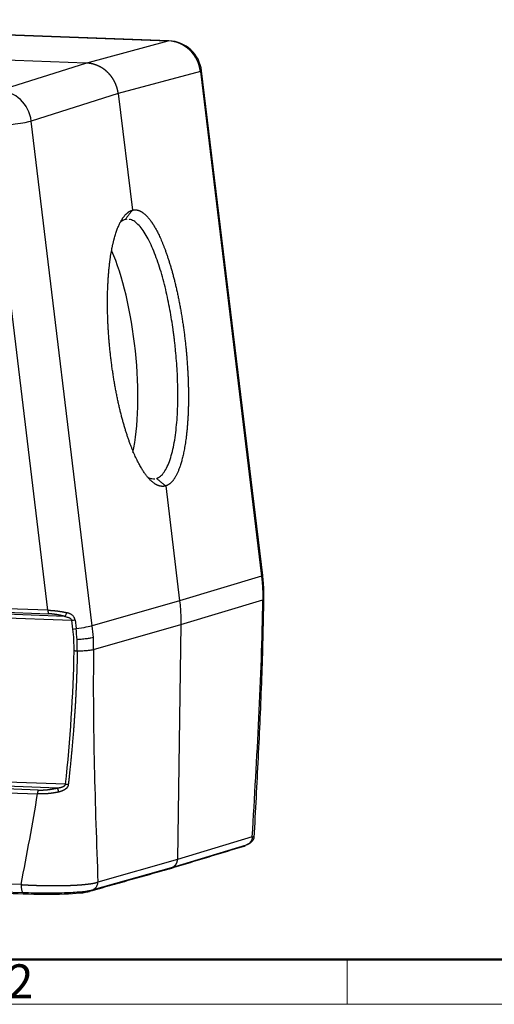
# Model space of a CAD drawing. Units: millimetres. Extents: x 1558 to 2004, y -1345 to -1030.
# Drawn here: x 1669 to 1724, y -1345 to -1230 of the extents above; entities that cross this region are included whole.
import ezdxf

# ---------------------------------------------------------------- set-up
doc = ezdxf.new("R2010")
doc.units = ezdxf.units.MM
doc.header["$LTSCALE"] = 65.395
doc.layers.get('0').update_dxf_attribs({"linetype": 'CONTINUOUS', "lineweight": 30})
doc.layers.add('Dim', color=3, linetype='CONTINUOUS', lineweight=15)
doc.layers.add('图框', color=7, linetype='CONTINUOUS', lineweight=20)
doc.styles.add('Romans字体', font='romans.shx', dxfattribs={"width": 0.75})

# ---------------------------------------------------------------- blocks, each defined once
blk = doc.blocks.new('A4图框-NEW')
at = {"layer": '图框', "lineweight": 50}
blk.add_line((836.855, 484.035), (1126.929, 484.035), dxfattribs=at)
at = {"layer": '图框', "color": 6}
blk.add_line((932.483, 484.035), (932.483, 480.535), dxfattribs=at)
at = {"layer": '图框', "color": 1, "lineweight": 18}
blk.add_line((833.413, 480.535), (1130.412, 480.535), dxfattribs=at)
at = {"layer": '图框', "color": 6, "insert": (906.025, 483.648), "char_height": 2.652, "width": 2.55791, "attachment_point": 1, "style": 'Romans字体'}
blk.add_mtext('2', dxfattribs=at)

msp = doc.modelspace()

# ---------------------------------------------------------------- linework, layer by layer
at = {"linetype": 'Continuous'}
for p, q in [((1620.013, -1230.334), (1686.031, -1232.808)), ((1686.115, -1232.798), (1620.096, -1230.324)), ((1676.416, -1235.389), (1609.852, -1232.894)), ((1676.416, -1235.389), (1686.031, -1232.808)), ((1666.245, -1238.598), (1676.416, -1235.389)), ((1689.801, -1236.381), (1680.185, -1238.962)), ((1689.801, -1236.381), (1696.941, -1295.372)), ((1697.076, -1295.305), (1689.936, -1236.315)), ((1680.185, -1238.962), (1670.015, -1242.171)), ((1680.185, -1238.962), (1681.835, -1252.596)), ((1671.971, -1299.356), (1665.136, -1242.891)), ((1677.155, -1301.162), (1670.015, -1242.171)), ((1685.736, -1284.825), (1687.362, -1298.256)), ((1696.941, -1295.372), (1687.362, -1298.256)), ((1671.971, -1299.356), (1641.444, -1298.212)), ((1687.362, -1298.256), (1677.155, -1301.162)), ((1687.51, -1301.036), (1697.089, -1298.152)), ((1641.504, -1298.624), (1672.031, -1299.768)), ((1673.953, -1300.084), (1641.633, -1298.873)), ((1641.693, -1299.285), (1674.761, -1300.524)), ((1674.885, -1301.551), (1674.761, -1300.524)), ((1675.133, -1300.477), (1675.258, -1301.504)), ((1677.303, -1303.942), (1687.51, -1301.036)), ((1687.51, -1301.036), (1687.116, -1328.498)), ((1641.346, -1318.933), (1673.086, -1320.122)), ((1674.024, -1319.704), (1641.418, -1318.482)), ((1641.136, -1319.71), (1670.753, -1320.82)), ((1670.825, -1320.369), (1641.209, -1319.259)), ((1695.851, -1325.847), (1687.116, -1328.498)), ((1686.439, -1329.42), (1695.175, -1326.769)), ((1695.079, -1326.825), (1695.08, -1326.798)), ((1668.832, -1331.426), (1592.889, -1328.58)), ((1687.116, -1328.498), (1677.809, -1331.127)), ((1677.119, -1332.052), (1686.428, -1329.423)), ((1686.137, -1329.505), (1686.136, -1329.607))]:
    msp.add_line(p, q, dxfattribs=at)
msp.add_arc((1685.965, -1236.795), 4, 6.90152, 87.8539, dxfattribs=at)
for centre, major_axis, ratio, start_param, end_param in [((1685.965, -1236.795), (0.15, 3.997), 0.263254, 6.2831648, 6.3620981), ((1685.965, -1236.795), (-1.037, 3.863), 0.9636936, 4.5632615, 5.9943653), ((1685.965, -1236.795), (-3.971, -0.481), 0.0469803, 2.8740743, 3.1416032), ((1666.197, -1242.58), (1.204, -3.815), 0.958226, 1.3799607, 2.8110645), ((1666.197, -1242.58), (-3.971, -0.481), 0.0469803, 1.2945514, 2.856621), ((1678.046, -1269.328), (-1.631, 15.163), 0.2724437, 3.8128971, 5.5915638), ((1693.105, -1295.786), (-3.971, -0.481), 0.0469803, 2.8740419, 3.141602), ((1674.893, -1300.485), (-0.496, -0.06), 0.0469803, 1.2945514, 2.0697692), ((1675.018, -1301.512), (0.496, 0.06), 0.0469803, 4.4361479, 5.2113741), ((1673.338, -1301.57), (-3.971, -0.481), 0.0469803, 2.0697493, 2.8566578), ((1658.069, -1303.206), (5.476, -19.236), 0.9586385, 1.337251, 1.4070616), ((1658.069, -1303.206), (5.476, -19.236), 0.9586385, 1.2674405, 1.337251), ((1688.757, -1326.734), (6.322, -0.091), 0.0844399, 6.025712, 6.2832047), ((1670.752, -1332.002), (6.322, -0.091), 0.0844399, 4.4462018, 6.0058708)]:
    msp.add_ellipse(centre, major_axis=major_axis, ratio=ratio, start_param=start_param, end_param=end_param, dxfattribs=at)
for points, degree, knots in [([(1680.185, -1238.962), (1680.184, -1238.952), (1680.181, -1238.93), (1680.177, -1238.898), (1680.172, -1238.866), (1680.168, -1238.834), (1680.163, -1238.802), (1680.157, -1238.77), (1680.152, -1238.738), (1680.146, -1238.707), (1680.14, -1238.675), (1680.134, -1238.643), (1680.127, -1238.611), (1680.121, -1238.58), (1680.114, -1238.548), (1680.106, -1238.517), (1680.099, -1238.485), (1680.091, -1238.454), (1680.083, -1238.423), (1680.075, -1238.391), (1680.067, -1238.36), (1680.058, -1238.329), (1680.049, -1238.298), (1680.04, -1238.267), (1680.03, -1238.236), (1680.021, -1238.205), (1680.011, -1238.174), (1680.001, -1238.144), (1679.99, -1238.113), (1679.98, -1238.082), (1679.969, -1238.052), (1679.958, -1238.021), (1679.946, -1237.991), (1679.935, -1237.961), (1679.923, -1237.931), (1679.911, -1237.901), (1679.899, -1237.871), (1679.886, -1237.841), (1679.874, -1237.811), (1679.861, -1237.782), (1679.847, -1237.752), (1679.834, -1237.723), (1679.82, -1237.694), (1679.807, -1237.664), (1679.792, -1237.635), (1679.778, -1237.606), (1679.764, -1237.578), (1679.749, -1237.549), (1679.734, -1237.52), (1679.719, -1237.492), (1679.703, -1237.463), (1679.688, -1237.435), (1679.672, -1237.407), (1679.656, -1237.379), (1679.639, -1237.351), (1679.623, -1237.323), (1679.606, -1237.296), (1679.589, -1237.268), (1679.572, -1237.241), (1679.555, -1237.214), (1679.537, -1237.187), (1679.52, -1237.16), (1679.502, -1237.133), (1679.483, -1237.107), (1679.465, -1237.08), (1679.446, -1237.054), (1679.428, -1237.028), (1679.409, -1237.002), (1679.39, -1236.976), (1679.37, -1236.95), (1679.351, -1236.925), (1679.331, -1236.899), (1679.311, -1236.874), (1679.291, -1236.849), (1679.27, -1236.824), (1679.25, -1236.799), (1679.229, -1236.775), (1679.208, -1236.751), (1679.187, -1236.726), (1679.166, -1236.702), (1679.144, -1236.678), (1679.123, -1236.655), (1679.101, -1236.631), (1679.079, -1236.608), (1679.057, -1236.585), (1679.034, -1236.562), (1679.012, -1236.539), (1678.989, -1236.517), (1678.966, -1236.494), (1678.943, -1236.472), (1678.92, -1236.45), (1678.896, -1236.428), (1678.873, -1236.406), (1678.849, -1236.385), (1678.825, -1236.364), (1678.801, -1236.343), (1678.777, -1236.322), (1678.753, -1236.301), (1678.728, -1236.281), (1678.703, -1236.26), (1678.679, -1236.24), (1678.654, -1236.221), (1678.628, -1236.201), (1678.603, -1236.182), (1678.578, -1236.162), (1678.552, -1236.143), (1678.526, -1236.124), (1678.501, -1236.106), (1678.475, -1236.088), (1678.448, -1236.069), (1678.422, -1236.051), (1678.396, -1236.034), (1678.369, -1236.016), (1678.343, -1235.999), (1678.316, -1235.982), (1678.289, -1235.965), (1678.262, -1235.948), (1678.235, -1235.932), (1678.207, -1235.916), (1678.18, -1235.9), (1678.152, -1235.884), (1678.125, -1235.869), (1678.097, -1235.853), (1678.069, -1235.838), (1678.041, -1235.824), (1678.013, -1235.809), (1677.985, -1235.795), (1677.956, -1235.781), (1677.928, -1235.767), (1677.899, -1235.753), (1677.871, -1235.74), (1677.842, -1235.726), (1677.813, -1235.714), (1677.784, -1235.701), (1677.755, -1235.688), (1677.726, -1235.676), (1677.697, -1235.664), (1677.668, -1235.653), (1677.638, -1235.641), (1677.609, -1235.63), (1677.579, -1235.619), (1677.55, -1235.608), (1677.52, -1235.598), (1677.49, -1235.587), (1677.46, -1235.577), (1677.43, -1235.568), (1677.4, -1235.558), (1677.37, -1235.549), (1677.34, -1235.54), (1677.31, -1235.531), (1677.28, -1235.523), (1677.249, -1235.514), (1677.219, -1235.506), (1677.189, -1235.499), (1677.158, -1235.491), (1677.128, -1235.484), (1677.097, -1235.477), (1677.066, -1235.47), (1677.036, -1235.464), (1677.005, -1235.458), (1676.974, -1235.452), (1676.944, -1235.446), (1676.913, -1235.44), (1676.882, -1235.435), (1676.851, -1235.43), (1676.82, -1235.426), (1676.789, -1235.421), (1676.758, -1235.417), (1676.727, -1235.413), (1676.696, -1235.41), (1676.665, -1235.406), (1676.634, -1235.403), (1676.603, -1235.4), (1676.571, -1235.398), (1676.54, -1235.395), (1676.509, -1235.393), (1676.478, -1235.391), (1676.447, -1235.39), (1676.426, -1235.389), (1676.416, -1235.389)], 3, [0, 0, 0, 0, 0.0056498, 0.0112997, 0.0169495, 0.0225993, 0.0282491, 0.0338989, 0.0395487, 0.0451985, 0.0508483, 0.0564981, 0.0621479, 0.0677977, 0.0734475, 0.0790973, 0.084747, 0.0903968, 0.0960466, 0.1016964, 0.1073461, 0.1129959, 0.1186456, 0.1242954, 0.1299452, 0.1355949, 0.1412447, 0.1468944, 0.1525441, 0.1581939, 0.1638436, 0.1694934, 0.1751431, 0.1807928, 0.1864426, 0.1920923, 0.197742, 0.2033917, 0.2090414, 0.2146912, 0.2203409, 0.2259906, 0.2316403, 0.23729, 0.2429397, 0.2485894, 0.2542391, 0.2598888, 0.2655385, 0.2711882, 0.2768379, 0.2824876, 0.2881373, 0.293787, 0.2994367, 0.3050864, 0.3107361, 0.3163858, 0.3220354, 0.3276851, 0.3333348, 0.3389845, 0.3446342, 0.3502838, 0.3559335, 0.3615832, 0.3672329, 0.3728825, 0.3785322, 0.3841819, 0.3898315, 0.3954812, 0.4011309, 0.4067806, 0.4124302, 0.4180799, 0.4237296, 0.4293792, 0.4350289, 0.4406785, 0.4463282, 0.4519779, 0.4576275, 0.4632772, 0.4689269, 0.4745765, 0.4802262, 0.4858758, 0.4915255, 0.4971752, 0.5028248, 0.5084745, 0.5141242, 0.5197738, 0.5254235, 0.5310731, 0.5367228, 0.5423725, 0.5480221, 0.5536718, 0.5593215, 0.5649711, 0.5706208, 0.5762705, 0.5819201, 0.5875698, 0.5932195, 0.5988691, 0.6045188, 0.6101685, 0.6158181, 0.6214678, 0.6271175, 0.6327671, 0.6384168, 0.6440665, 0.6497162, 0.6553658, 0.6610155, 0.6666652, 0.6723149, 0.6779646, 0.6836143, 0.6892639, 0.6949136, 0.7005633, 0.706213, 0.7118627, 0.7175124, 0.7231621, 0.7288118, 0.7344615, 0.7401112, 0.7457609, 0.7514106, 0.7570603, 0.76271, 0.7683597, 0.7740094, 0.7796591, 0.7853088, 0.7909586, 0.7966083, 0.802258, 0.8079077, 0.8135574, 0.8192072, 0.8248569, 0.8305066, 0.8361564, 0.8418061, 0.8474559, 0.8531056, 0.8587553, 0.8644051, 0.8700548, 0.8757046, 0.8813544, 0.8870041, 0.8926539, 0.8983036, 0.9039534, 0.9096032, 0.915253, 0.9209027, 0.9265525, 0.9322023, 0.9378521, 0.9435019, 0.9491517, 0.9548015, 0.9604513, 0.9661011, 0.9717509, 0.9774007, 0.9830505, 0.9887003, 0.9943502, 1, 1, 1, 1]), ([(1685.736, -1284.825), (1684.85, -1285.076), (1683.888, -1284.089), (1683.411, -1283.6), (1682.466, -1282.041), (1681.577, -1279.981), (1680.768, -1277.473), (1680.08, -1274.645), (1679.53, -1271.57), (1679.147, -1268.404), (1678.94, -1265.231), (1678.921, -1262.212), (1679.089, -1259.423), (1679.262, -1258.215), (1679.614, -1255.769), (1680.283, -1254.308), (1680.95, -1252.854), (1681.835, -1252.596)], 2, [0, 0, 0, 0.125, 0.125, 0.1875, 0.25, 0.3125, 0.375, 0.4375, 0.5, 0.5625, 0.625, 0.6875, 0.75, 0.75, 0.875, 0.875, 1, 1, 1]), ([(1681.835, -1252.596), (1682.244, -1252.474), (1683.128, -1252.852), (1683.58, -1253.344), (1684.496, -1254.34), (1685.358, -1256.431), (1685.784, -1257.463), (1686.563, -1259.974), (1687.231, -1262.804), (1687.77, -1265.88), (1688.153, -1269.046), (1688.37, -1272.218), (1688.41, -1275.236), (1688.272, -1278.021), (1687.963, -1280.432), (1687.49, -1282.406), (1686.879, -1283.842), (1686.145, -1284.703), (1685.736, -1284.825)], 2, [0, 0, 0, 0.0625, 0.125, 0.125, 0.25, 0.25, 0.3125, 0.375, 0.4375, 0.5, 0.5625, 0.625, 0.6875, 0.75, 0.8125, 0.875, 0.9375, 1, 1, 1]), ([(1680.996, -1253.691), (1680.823, -1253.742), (1680.656, -1253.831), (1680.446, -1253.995), (1680.395, -1254.039), (1680.345, -1254.086)], 3, [0, 0, 0, 0, 0.7541478, 0.7541478, 1, 1, 1, 1]), ([(1684.657, -1283.937), (1684.821, -1283.889), (1684.977, -1283.801), (1685.275, -1283.557), (1685.416, -1283.4), (1685.682, -1283.023), (1685.807, -1282.804), (1686.039, -1282.312), (1686.147, -1282.04), (1686.345, -1281.45), (1686.435, -1281.132), (1686.599, -1280.461), (1686.672, -1280.107), (1686.803, -1279.371), (1686.86, -1278.989), (1686.958, -1278.204), (1686.999, -1277.802), (1687.067, -1276.983), (1687.093, -1276.566), (1687.132, -1275.727), (1687.145, -1275.303), (1687.158, -1274.455), (1687.159, -1274.031), (1687.149, -1273.185), (1687.138, -1272.764), (1687.107, -1271.93), (1687.087, -1271.518), (1687.038, -1270.704), (1687.01, -1270.302), (1686.946, -1269.515), (1686.91, -1269.128), (1686.852, -1268.562), (1686.832, -1268.375), (1686.802, -1268.098), (1686.786, -1267.961), (1686.767, -1267.802), (1686.758, -1267.722), (1686.753, -1267.683), (1686.751, -1267.663), (1686.749, -1267.653), (1686.749, -1267.649), (1686.749, -1267.646), (1686.748, -1267.645), (1686.748, -1267.644), (1686.748, -1267.644), (1686.748, -1267.644), (1686.748, -1267.643), (1686.748, -1267.643), (1686.748, -1267.643), (1686.748, -1267.643), (1686.748, -1267.643), (1686.748, -1267.642), (1686.748, -1267.641), (1686.748, -1267.639), (1686.747, -1267.634), (1686.746, -1267.624), (1686.743, -1267.604), (1686.739, -1267.565), (1686.729, -1267.486), (1686.709, -1267.327), (1686.668, -1267.007), (1686.631, -1266.729), (1686.552, -1266.169), (1686.495, -1265.789), (1686.37, -1265.02), (1686.303, -1264.63), (1686.159, -1263.845), (1686.081, -1263.449), (1685.915, -1262.656), (1685.826, -1262.258), (1685.638, -1261.466), (1685.539, -1261.071), (1685.328, -1260.29), (1685.217, -1259.904), (1684.985, -1259.145), (1684.863, -1258.774), (1684.608, -1258.051), (1684.476, -1257.7), (1684.201, -1257.026), (1684.059, -1256.704), (1683.766, -1256.094), (1683.615, -1255.807), (1683.306, -1255.277), (1683.147, -1255.034), (1682.825, -1254.599), (1682.661, -1254.407), (1682.33, -1254.084), (1682.163, -1253.952), (1681.828, -1253.754), (1681.66, -1253.689), (1681.477, -1253.659), (1681.462, -1253.656), (1681.447, -1253.655)], 3, [0, 0, 0, 0, 0.0321626, 0.0321626, 0.0643252, 0.0643252, 0.0964878, 0.0964878, 0.1286505, 0.1286505, 0.1608131, 0.1608131, 0.1929757, 0.1929757, 0.2251383, 0.2251383, 0.2573009, 0.2573009, 0.2894635, 0.2894635, 0.3216261, 0.3216261, 0.3537888, 0.3537888, 0.3859514, 0.3859514, 0.418114, 0.418114, 0.4502766, 0.4502766, 0.4824392, 0.4824392, 0.4985205, 0.4985205, 0.5065612, 0.5105815, 0.5125917, 0.5135967, 0.5140993, 0.5143506, 0.5144762, 0.514539, 0.5145704, 0.5145704, 0.5146018, 0.5146018, 0.5146058, 0.5146058, 0.5146097, 0.5146097, 0.5146175, 0.5146332, 0.5146646, 0.5147275, 0.5148531, 0.5151044, 0.5156069, 0.516612, 0.5186222, 0.5226425, 0.5306831, 0.5467644, 0.5467644, 0.5789271, 0.5789271, 0.6110897, 0.6110897, 0.6432523, 0.6432523, 0.6754149, 0.6754149, 0.7075775, 0.7075775, 0.7397401, 0.7397401, 0.7719027, 0.7719027, 0.8040654, 0.8040654, 0.836228, 0.836228, 0.8683906, 0.8683906, 0.9005532, 0.9005532, 0.9327158, 0.9327158, 0.9648784, 0.9648784, 0.997041, 0.997041, 1, 1, 1, 1]), ([(1683.664, -1283.813), (1683.819, -1283.892), (1683.975, -1283.944), (1684.239, -1283.985), (1684.347, -1283.988), (1684.455, -1283.977)], 3, [0, 0, 0, 0, 0.588807, 0.588807, 1, 1, 1, 1]), ([(1696.941, -1295.372), (1696.944, -1295.395), (1696.949, -1295.441), (1696.957, -1295.51), (1696.965, -1295.579), (1696.973, -1295.649), (1696.98, -1295.718), (1696.987, -1295.787), (1696.994, -1295.857), (1697.001, -1295.926), (1697.007, -1295.995), (1697.013, -1296.065), (1697.019, -1296.134), (1697.025, -1296.204), (1697.03, -1296.273), (1697.035, -1296.343), (1697.04, -1296.412), (1697.045, -1296.482), (1697.05, -1296.551), (1697.054, -1296.621), (1697.058, -1296.69), (1697.062, -1296.76), (1697.065, -1296.83), (1697.069, -1296.899), (1697.072, -1296.969), (1697.075, -1297.038), (1697.077, -1297.108), (1697.08, -1297.177), (1697.082, -1297.247), (1697.084, -1297.317), (1697.086, -1297.386), (1697.087, -1297.456), (1697.088, -1297.525), (1697.089, -1297.595), (1697.09, -1297.665), (1697.091, -1297.734), (1697.091, -1297.804), (1697.091, -1297.873), (1697.091, -1297.943), (1697.09, -1298.013), (1697.09, -1298.082), (1697.089, -1298.128), (1697.089, -1298.152)], 3, [0, 0, 0, 0, 0.025, 0.05, 0.075, 0.1, 0.125, 0.15, 0.175, 0.2, 0.225, 0.25, 0.275, 0.3, 0.325, 0.35, 0.375, 0.4, 0.425, 0.45, 0.475, 0.5, 0.525, 0.55, 0.575, 0.6, 0.625, 0.65, 0.675, 0.7, 0.725, 0.75, 0.775, 0.8, 0.825, 0.85, 0.875, 0.9, 0.925, 0.95, 0.975, 1, 1, 1, 1]), ([(1696.078, -1325.91), (1696.257, -1322.808), (1696.58, -1316.61), (1697.011, -1307.315), (1697.167, -1301.137), (1697.22, -1298.053)], 3, [0, 0, 0, 0, 0.3344449, 0.667835, 1, 1, 1, 1]), ([(1697.089, -1298.152), (1697.156, -1298.131), (1697.199, -1298.11), (1697.22, -1298.081), (1697.223, -1298.074), (1697.223, -1298.067)], 3, [0, 0, 0, 0, 0.7608902, 0.7608902, 1, 1, 1, 1]), ([(1671.97, -1299.356), (1671.97, -1299.399), (1671.971, -1299.443), (1671.976, -1299.525), (1671.98, -1299.564), (1671.99, -1299.636), (1671.997, -1299.669), (1672.012, -1299.725), (1672.021, -1299.749), (1672.031, -1299.768)], 3, [0, 0, 0, 0, 0.25, 0.25, 0.5, 0.5, 0.75, 0.75, 1, 1, 1, 1]), ([(1671.971, -1299.356), (1671.981, -1299.356), (1672.001, -1299.356), (1672.031, -1299.357), (1672.061, -1299.358), (1672.092, -1299.359), (1672.122, -1299.36), (1672.153, -1299.361), (1672.183, -1299.362), (1672.214, -1299.364), (1672.245, -1299.365), (1672.276, -1299.367), (1672.307, -1299.369), (1672.338, -1299.37), (1672.37, -1299.372), (1672.401, -1299.374), (1672.432, -1299.376), (1672.464, -1299.379), (1672.495, -1299.381), (1672.527, -1299.383), (1672.559, -1299.386), (1672.591, -1299.389), (1672.623, -1299.391), (1672.655, -1299.394), (1672.687, -1299.397), (1672.719, -1299.4), (1672.751, -1299.403), (1672.783, -1299.407), (1672.815, -1299.41), (1672.848, -1299.413), (1672.88, -1299.417), (1672.913, -1299.421), (1672.945, -1299.425), (1672.978, -1299.429), (1673.01, -1299.433), (1673.043, -1299.437), (1673.085, -1299.442), (1673.135, -1299.449), (1673.194, -1299.457), (1673.253, -1299.466), (1673.312, -1299.475), (1673.372, -1299.484), (1673.432, -1299.494), (1673.492, -1299.504), (1673.552, -1299.514), (1673.612, -1299.525), (1673.673, -1299.537), (1673.733, -1299.548), (1673.794, -1299.56), (1673.854, -1299.572), (1673.915, -1299.585), (1673.976, -1299.598), (1674.037, -1299.612), (1674.098, -1299.626), (1674.138, -1299.635), (1674.159, -1299.64)], 3, [0, 0, 0, 0, 0.0139352, 0.0278912, 0.0418683, 0.0558665, 0.0698862, 0.0839276, 0.0979908, 0.112076, 0.1261836, 0.1403136, 0.1544663, 0.1686418, 0.1828404, 0.1970624, 0.2113078, 0.2255768, 0.2398698, 0.2541868, 0.2685281, 0.2828938, 0.2972843, 0.3116995, 0.3261398, 0.3406054, 0.3550963, 0.3696129, 0.3841552, 0.3987236, 0.4133181, 0.427939, 0.4425864, 0.4572606, 0.4719616, 0.4866897, 0.5014451, 0.5279437, 0.5545784, 0.5813502, 0.6082601, 0.635309, 0.6624978, 0.6898275, 0.7172989, 0.7449131, 0.7726707, 0.8005727, 0.82862, 0.8568134, 0.8851537, 0.9136417, 0.9422782, 0.9710641, 1, 1, 1, 1]), ([(1673.953, -1300.084), (1673.483, -1299.949), (1673.001, -1299.868), (1672.504, -1299.786), (1672.031, -1299.768)], 2, [0, 0, 0, 0.5, 0.5, 1, 1, 1]), ([(1673.953, -1300.084), (1674.051, -1300.101), (1674.19, -1300.131), (1674.36, -1300.186), (1674.477, -1300.236), (1674.58, -1300.296), (1674.694, -1300.387), (1674.746, -1300.467), (1674.761, -1300.524)], 3, [0, 0, 0, 0, 0.25, 0.375, 0.5, 0.625, 0.75, 1, 1, 1, 1]), ([(1673.954, -1300.084), (1673.97, -1300.068), (1673.987, -1300.046), (1674.021, -1299.992), (1674.039, -1299.96), (1674.073, -1299.888), (1674.09, -1299.849), (1674.121, -1299.765), (1674.135, -1299.72), (1674.148, -1299.676)], 3, [0, 0, 0, 0, 0.25, 0.25, 0.5, 0.5, 0.75, 0.75, 1, 1, 1, 1]), ([(1675.133, -1300.477), (1675.133, -1300.472), (1675.132, -1300.464), (1675.13, -1300.451), (1675.127, -1300.438), (1675.125, -1300.425), (1675.122, -1300.412), (1675.119, -1300.398), (1675.116, -1300.385), (1675.113, -1300.372), (1675.109, -1300.359), (1675.105, -1300.346), (1675.101, -1300.333), (1675.096, -1300.32), (1675.091, -1300.306), (1675.086, -1300.293), (1675.081, -1300.28), (1675.075, -1300.267), (1675.069, -1300.254), (1675.063, -1300.241), (1675.056, -1300.228), (1675.05, -1300.215), (1675.043, -1300.202), (1675.035, -1300.189), (1675.028, -1300.176), (1675.015, -1300.156), (1674.99, -1300.119), (1674.944, -1300.058), (1674.867, -1299.977), (1674.773, -1299.9), (1674.672, -1299.835), (1674.581, -1299.786), (1674.492, -1299.745), (1674.409, -1299.713), (1674.337, -1299.688), (1674.276, -1299.67), (1674.226, -1299.656), (1674.188, -1299.647), (1674.167, -1299.642), (1674.159, -1299.64)], 3, [0, 0, 0, 0, 0.0091823, 0.0184143, 0.0276986, 0.0370378, 0.0464344, 0.0558909, 0.0654101, 0.0749943, 0.0846462, 0.0943681, 0.1041625, 0.1140318, 0.1239782, 0.1340041, 0.1441116, 0.1543027, 0.1645795, 0.1749438, 0.1853975, 0.1959422, 0.2065795, 0.2173109, 0.2281377, 0.2390611, 0.2690547, 0.3246348, 0.406492, 0.5155424, 0.5949747, 0.6723746, 0.7473759, 0.8124233, 0.8683737, 0.9152022, 0.95282, 0.9811189, 1, 1, 1, 1]), ([(1677.276, -1302.55), (1677.204, -1302.57), (1677.107, -1302.592), (1676.868, -1302.635), (1676.725, -1302.657), (1676.399, -1302.702), (1676.216, -1302.724), (1675.817, -1302.767), (1675.6, -1302.789), (1675.371, -1302.809)], 3, [0, 0, 0, 0, 0.25, 0.25, 0.5, 0.5, 0.75, 0.75, 1, 1, 1, 1]), ([(1675.397, -1304.117), (1675.626, -1304.11), (1675.843, -1304.1), (1676.243, -1304.077), (1676.426, -1304.064), (1676.752, -1304.034), (1676.895, -1304.017), (1677.134, -1303.981), (1677.231, -1303.962), (1677.303, -1303.942)], 3, [0, 0, 0, 0, 0.25, 0.25, 0.5, 0.5, 0.75, 0.75, 1, 1, 1, 1]), ([(1675.397, -1304.117), (1675.396, -1304.174), (1675.394, -1304.288), (1675.391, -1304.459), (1675.388, -1304.632), (1675.385, -1304.806), (1675.381, -1304.981), (1675.377, -1305.158), (1675.373, -1305.336), (1675.369, -1305.515), (1675.364, -1305.695), (1675.359, -1305.877), (1675.353, -1306.06), (1675.348, -1306.245), (1675.342, -1306.431), (1675.336, -1306.618), (1675.329, -1306.807), (1675.323, -1306.996), (1675.315, -1307.187), (1675.308, -1307.38), (1675.3, -1307.574), (1675.292, -1307.769), (1675.284, -1307.965), (1675.275, -1308.163), (1675.266, -1308.362), (1675.257, -1308.562), (1675.248, -1308.764), (1675.238, -1308.967), (1675.227, -1309.171), (1675.217, -1309.377), (1675.206, -1309.584), (1675.194, -1309.792), (1675.183, -1310.002), (1675.171, -1310.213), (1675.158, -1310.425), (1675.145, -1310.639), (1675.132, -1310.853), (1675.118, -1311.07), (1675.104, -1311.287), (1675.09, -1311.506), (1675.075, -1311.726), (1675.054, -1312.03), (1675.026, -1312.427), (1674.989, -1312.926), (1674.948, -1313.454), (1674.903, -1314.011), (1674.854, -1314.598), (1674.801, -1315.213), (1674.762, -1315.643), (1674.739, -1315.887), (1674.734, -1315.945), (1674.726, -1316.032), (1674.715, -1316.147), (1674.701, -1316.29), (1674.685, -1316.463), (1674.666, -1316.663), (1674.643, -1316.892), (1674.618, -1317.149), (1674.589, -1317.435), (1674.558, -1317.749), (1674.522, -1318.091), (1674.483, -1318.462), (1674.441, -1318.861), (1674.395, -1319.289), (1674.362, -1319.583), (1674.345, -1319.735)], 3, [0, 0, 0, 0, 0.0108448, 0.0217745, 0.0327891, 0.0438885, 0.0550729, 0.0663422, 0.0776964, 0.0891357, 0.1006599, 0.1122692, 0.1239636, 0.1357431, 0.1476076, 0.1595573, 0.1715922, 0.1837122, 0.1959175, 0.208208, 0.2205837, 0.2330448, 0.2455912, 0.258223, 0.2709402, 0.2837428, 0.2966308, 0.3096044, 0.3226635, 0.3358081, 0.3490384, 0.3623543, 0.3757558, 0.3892431, 0.4028162, 0.4164751, 0.4302198, 0.4440504, 0.457967, 0.4719696, 0.4860583, 0.500233, 0.5303311, 0.5622975, 0.5961332, 0.6318395, 0.669418, 0.7088704, 0.7501984, 0.7521157, 0.7558575, 0.7614238, 0.7688148, 0.7780307, 0.7890719, 0.8019387, 0.8166317, 0.8331514, 0.8514983, 0.8716733, 0.8936771, 0.9175105, 0.9431748, 0.9706708, 1, 1, 1, 1]), ([(1670.825, -1320.369), (1671.377, -1320.39), (1671.955, -1320.326), (1672.524, -1320.262), (1673.086, -1320.122)], 2, [0, 0, 0, 0.5, 0.5, 1, 1, 1]), ([(1673.086, -1320.122), (1673.097, -1320.121), (1673.119, -1320.118), (1673.15, -1320.114), (1673.181, -1320.11), (1673.212, -1320.106), (1673.242, -1320.101), (1673.272, -1320.096), (1673.301, -1320.091), (1673.33, -1320.086), (1673.358, -1320.081), (1673.386, -1320.075), (1673.413, -1320.07), (1673.44, -1320.064), (1673.466, -1320.057), (1673.492, -1320.051), (1673.517, -1320.045), (1673.541, -1320.038), (1673.566, -1320.031), (1673.589, -1320.024), (1673.612, -1320.016), (1673.635, -1320.009), (1673.657, -1320.001), (1673.694, -1319.987), (1673.743, -1319.967), (1673.802, -1319.938), (1673.854, -1319.908), (1673.891, -1319.882), (1673.915, -1319.863), (1673.929, -1319.851), (1673.942, -1319.839), (1673.954, -1319.828), (1673.965, -1319.815), (1673.975, -1319.803), (1673.984, -1319.791), (1673.993, -1319.779), (1674, -1319.766), (1674.007, -1319.754), (1674.012, -1319.741), (1674.017, -1319.729), (1674.021, -1319.716), (1674.023, -1319.708), (1674.024, -1319.704)], 3, [0, 0, 0, 0, 0.0301382, 0.0598412, 0.0891103, 0.1179469, 0.1463526, 0.1743289, 0.2018775, 0.229, 0.2556983, 0.2819742, 0.3078297, 0.333267, 0.3582881, 0.3828953, 0.4070911, 0.430878, 0.4542587, 0.4772359, 0.4998126, 0.5219919, 0.5437772, 0.5651718, 0.6307161, 0.6915117, 0.7477596, 0.7997135, 0.8170753, 0.8338692, 0.8501133, 0.8658278, 0.8810349, 0.8957591, 0.9100275, 0.9238697, 0.9373183, 0.9504087, 0.9631793, 0.9756715, 0.9879294, 1, 1, 1, 1]), ([(1673.233, -1320.577), (1673.223, -1320.533), (1673.212, -1320.488), (1673.188, -1320.4), (1673.175, -1320.357), (1673.149, -1320.278), (1673.136, -1320.241), (1673.111, -1320.175), (1673.098, -1320.146), (1673.087, -1320.122)], 3, [0, 0, 0, 0, 0.25, 0.25, 0.5, 0.5, 0.75, 0.75, 1, 1, 1, 1]), ([(1674.345, -1319.735), (1674.344, -1319.74), (1674.343, -1319.749), (1674.341, -1319.762), (1674.339, -1319.775), (1674.336, -1319.789), (1674.334, -1319.802), (1674.331, -1319.815), (1674.327, -1319.828), (1674.324, -1319.841), (1674.32, -1319.854), (1674.316, -1319.866), (1674.312, -1319.879), (1674.307, -1319.892), (1674.302, -1319.904), (1674.297, -1319.917), (1674.292, -1319.929), (1674.287, -1319.942), (1674.281, -1319.954), (1674.275, -1319.966), (1674.268, -1319.978), (1674.262, -1319.991), (1674.255, -1320.003), (1674.248, -1320.015), (1674.241, -1320.026), (1674.233, -1320.038), (1674.225, -1320.05), (1674.217, -1320.062), (1674.209, -1320.073), (1674.2, -1320.085), (1674.191, -1320.096), (1674.182, -1320.108), (1674.172, -1320.119), (1674.163, -1320.131), (1674.153, -1320.142), (1674.142, -1320.153), (1674.132, -1320.164), (1674.121, -1320.175), (1674.11, -1320.186), (1674.099, -1320.197), (1674.087, -1320.208), (1674.075, -1320.218), (1674.063, -1320.229), (1674.051, -1320.24), (1674.038, -1320.25), (1674.025, -1320.26), (1674.012, -1320.271), (1673.993, -1320.286), (1673.966, -1320.305), (1673.932, -1320.328), (1673.897, -1320.351), (1673.861, -1320.373), (1673.824, -1320.394), (1673.786, -1320.414), (1673.746, -1320.434), (1673.706, -1320.453), (1673.664, -1320.471), (1673.621, -1320.488), (1673.577, -1320.505), (1673.532, -1320.521), (1673.486, -1320.537), (1673.439, -1320.551), (1673.39, -1320.565), (1673.341, -1320.578), (1673.29, -1320.591), (1673.256, -1320.598), (1673.239, -1320.602)], 3, [0, 0, 0, 0, 0.0089655, 0.0179031, 0.0268165, 0.0357096, 0.0445864, 0.0534507, 0.0623065, 0.0711579, 0.0800088, 0.0888633, 0.0977253, 0.106599, 0.1154883, 0.1243972, 0.1333297, 0.1422898, 0.1512814, 0.1603085, 0.1693748, 0.1784842, 0.1876405, 0.1968474, 0.2061086, 0.2154276, 0.2248081, 0.2342534, 0.243767, 0.2533523, 0.2630124, 0.2727507, 0.2825701, 0.2924738, 0.3024647, 0.3125457, 0.3227196, 0.3329891, 0.343357, 0.3538257, 0.3643977, 0.3750756, 0.3858615, 0.3967579, 0.4077668, 0.4188905, 0.4301309, 0.4414901, 0.4686542, 0.4961802, 0.5240903, 0.5524054, 0.5811448, 0.6103271, 0.6399691, 0.6700866, 0.7006941, 0.7318048, 0.7634306, 0.7955825, 0.8282699, 0.8615015, 0.8952846, 0.9296254, 0.9645292, 1, 1, 1, 1]), ([(1670.825, -1320.369), (1670.815, -1320.394), (1670.805, -1320.423), (1670.788, -1320.489), (1670.78, -1320.526), (1670.768, -1320.605), (1670.763, -1320.647), (1670.755, -1320.732), (1670.753, -1320.776), (1670.752, -1320.82)], 3, [0, 0, 0, 0, 0.25, 0.25, 0.5, 0.5, 0.75, 0.75, 1, 1, 1, 1]), ([(1673.239, -1320.602), (1673.227, -1320.604), (1673.205, -1320.609), (1673.171, -1320.617), (1673.137, -1320.624), (1673.103, -1320.631), (1673.07, -1320.638), (1673.036, -1320.645), (1673.002, -1320.651), (1672.968, -1320.658), (1672.934, -1320.664), (1672.9, -1320.671), (1672.866, -1320.677), (1672.832, -1320.683), (1672.798, -1320.689), (1672.764, -1320.695), (1672.73, -1320.7), (1672.696, -1320.706), (1672.662, -1320.711), (1672.628, -1320.717), (1672.594, -1320.722), (1672.56, -1320.727), (1672.526, -1320.732), (1672.492, -1320.737), (1672.458, -1320.741), (1672.424, -1320.746), (1672.39, -1320.75), (1672.356, -1320.755), (1672.322, -1320.759), (1672.288, -1320.763), (1672.254, -1320.767), (1672.22, -1320.771), (1672.187, -1320.775), (1672.153, -1320.778), (1672.119, -1320.782), (1672.085, -1320.785), (1672.051, -1320.788), (1672.018, -1320.792), (1671.984, -1320.795), (1671.95, -1320.797), (1671.917, -1320.8), (1671.883, -1320.803), (1671.85, -1320.805), (1671.816, -1320.808), (1671.783, -1320.81), (1671.75, -1320.812), (1671.716, -1320.814), (1671.683, -1320.816), (1671.65, -1320.818), (1671.617, -1320.82), (1671.584, -1320.821), (1671.551, -1320.823), (1671.518, -1320.824), (1671.485, -1320.825), (1671.452, -1320.826), (1671.419, -1320.827), (1671.387, -1320.828), (1671.354, -1320.829), (1671.322, -1320.829), (1671.289, -1320.83), (1671.257, -1320.83), (1671.225, -1320.83), (1671.193, -1320.831), (1671.16, -1320.831), (1671.128, -1320.83), (1671.097, -1320.83), (1671.065, -1320.83), (1671.033, -1320.829), (1671.002, -1320.829), (1670.97, -1320.828), (1670.939, -1320.827), (1670.907, -1320.826), (1670.876, -1320.825), (1670.845, -1320.824), (1670.814, -1320.823), (1670.783, -1320.821), (1670.763, -1320.82), (1670.753, -1320.82)], 3, [0, 0, 0, 0, 0.0138343, 0.0276614, 0.0414809, 0.0552925, 0.0690956, 0.08289, 0.0966752, 0.1104509, 0.1242166, 0.1379719, 0.1517164, 0.1654498, 0.1791715, 0.1928814, 0.2065792, 0.220265, 0.2339386, 0.2475999, 0.2612489, 0.2748855, 0.2885095, 0.3021208, 0.3157194, 0.329305, 0.3428776, 0.356437, 0.3699831, 0.3835156, 0.3970346, 0.4105396, 0.4240307, 0.4375076, 0.4509702, 0.4644181, 0.4778513, 0.4912696, 0.5046726, 0.5180602, 0.5314322, 0.5447883, 0.5581282, 0.5714519, 0.5847588, 0.598049, 0.6113219, 0.6245775, 0.6378154, 0.6510353, 0.6642369, 0.67742, 0.6905842, 0.7037293, 0.7168549, 0.7299607, 0.7430464, 0.7561117, 0.7691562, 0.7821796, 0.7951815, 0.8081617, 0.8211197, 0.8340552, 0.8469679, 0.8598573, 0.8727231, 0.885565, 0.8983825, 0.9111753, 0.923943, 0.9366852, 0.9494016, 0.9620916, 0.9747549, 0.9873912, 1, 1, 1, 1]), ([(1695.151, -1326.776), (1695.239, -1326.761), (1695.417, -1326.685), (1695.723, -1326.515), (1695.981, -1326.192), (1696.11, -1325.898), (1696.088, -1325.744), (1696.086, -1325.73)], 3, [0, 0, 0, 0, 0.3041994, 0.5628371, 0.7691659, 0.9787897, 1, 1, 1, 1]), ([(1695.851, -1325.847), (1695.85, -1325.912), (1695.843, -1325.977), (1695.817, -1326.104), (1695.797, -1326.166), (1695.747, -1326.285), (1695.717, -1326.342), (1695.645, -1326.448), (1695.604, -1326.497), (1695.513, -1326.586), (1695.463, -1326.626), (1695.357, -1326.694), (1695.3, -1326.723), (1695.22, -1326.754), (1695.198, -1326.762), (1695.176, -1326.768)], 3, [0, 0, 0, 0, 0.1571339, 0.1571339, 0.3142678, 0.3142678, 0.4714016, 0.4714016, 0.6285355, 0.6285355, 0.7856694, 0.7856694, 0.9428033, 0.9428033, 1, 1, 1, 1]), ([(1695.851, -1325.847), (1695.855, -1325.846), (1695.862, -1325.845), (1695.872, -1325.843), (1695.882, -1325.841), (1695.891, -1325.838), (1695.901, -1325.836), (1695.91, -1325.834), (1695.919, -1325.832), (1695.928, -1325.829), (1695.937, -1325.827), (1695.945, -1325.825), (1695.953, -1325.822), (1695.961, -1325.82), (1695.969, -1325.818), (1695.976, -1325.815), (1695.984, -1325.813), (1695.991, -1325.81), (1695.997, -1325.808), (1696.004, -1325.805), (1696.01, -1325.803), (1696.016, -1325.801), (1696.022, -1325.798), (1696.028, -1325.796), (1696.033, -1325.793), (1696.039, -1325.791), (1696.044, -1325.788), (1696.048, -1325.785), (1696.053, -1325.783), (1696.057, -1325.78), (1696.061, -1325.778), (1696.065, -1325.775), (1696.068, -1325.773), (1696.072, -1325.77), (1696.075, -1325.767), (1696.078, -1325.765), (1696.08, -1325.762), (1696.083, -1325.759), (1696.085, -1325.757), (1696.087, -1325.754), (1696.089, -1325.751), (1696.09, -1325.749), (1696.092, -1325.746), (1696.093, -1325.743), (1696.093, -1325.741), (1696.094, -1325.738), (1696.094, -1325.735), (1696.094, -1325.732), (1696.094, -1325.73), (1696.094, -1325.727), (1696.094, -1325.724), (1696.093, -1325.721), (1696.092, -1325.719), (1696.091, -1325.716), (1696.09, -1325.714), (1696.089, -1325.713)], 3, [0, 0, 0, 0, 0.0188811, 0.0377736, 0.0566767, 0.0755897, 0.0945118, 0.1134422, 0.1323803, 0.1513253, 0.1702766, 0.1892334, 0.208195, 0.2271608, 0.2461302, 0.2651024, 0.2840767, 0.3030527, 0.3220297, 0.341007, 0.359984, 0.3789602, 0.397935, 0.4169077, 0.435878, 0.4548451, 0.4738086, 0.4927679, 0.5117225, 0.5306719, 0.5496156, 0.5685532, 0.587484, 0.6064078, 0.625324, 0.6442321, 0.6631317, 0.6820225, 0.700904, 0.7197757, 0.7386373, 0.7574884, 0.7763286, 0.7951575, 0.8139749, 0.8327802, 0.8515733, 0.8703537, 0.8891212, 0.9078754, 0.926616, 0.9453427, 0.9640553, 0.9827535, 1, 1, 1, 1]), ([(1686.425, -1329.424), (1686.429, -1329.423), (1686.437, -1329.42), (1686.45, -1329.416), (1686.464, -1329.412), (1686.478, -1329.407), (1686.492, -1329.402), (1686.505, -1329.397), (1686.518, -1329.392), (1686.532, -1329.386), (1686.545, -1329.381), (1686.558, -1329.375), (1686.571, -1329.369), (1686.583, -1329.363), (1686.596, -1329.356), (1686.608, -1329.35), (1686.621, -1329.343), (1686.633, -1329.336), (1686.645, -1329.329), (1686.657, -1329.322), (1686.668, -1329.315), (1686.68, -1329.308), (1686.691, -1329.3), (1686.703, -1329.292), (1686.714, -1329.284), (1686.725, -1329.276), (1686.735, -1329.268), (1686.746, -1329.26), (1686.757, -1329.252), (1686.767, -1329.243), (1686.777, -1329.234), (1686.787, -1329.226), (1686.797, -1329.217), (1686.807, -1329.208), (1686.816, -1329.199), (1686.826, -1329.19), (1686.835, -1329.18), (1686.844, -1329.171), (1686.853, -1329.162), (1686.862, -1329.152), (1686.87, -1329.142), (1686.879, -1329.133), (1686.887, -1329.123), (1686.895, -1329.113), (1686.903, -1329.103), (1686.911, -1329.093), (1686.919, -1329.083), (1686.926, -1329.073), (1686.934, -1329.063), (1686.941, -1329.052), (1686.948, -1329.042), (1686.955, -1329.032), (1686.961, -1329.021), (1686.968, -1329.011), (1686.974, -1329), (1686.981, -1328.99), (1686.987, -1328.979), (1686.993, -1328.968), (1686.999, -1328.958), (1687.004, -1328.947), (1687.01, -1328.936), (1687.015, -1328.926), (1687.02, -1328.915), (1687.025, -1328.904), (1687.03, -1328.893), (1687.035, -1328.882), (1687.039, -1328.871), (1687.044, -1328.861), (1687.048, -1328.85), (1687.052, -1328.839), (1687.056, -1328.828), (1687.06, -1328.817), (1687.064, -1328.806), (1687.067, -1328.795), (1687.071, -1328.784), (1687.074, -1328.773), (1687.077, -1328.763), (1687.08, -1328.752), (1687.083, -1328.741), (1687.086, -1328.73), (1687.089, -1328.719), (1687.091, -1328.708), (1687.094, -1328.697), (1687.096, -1328.687), (1687.098, -1328.676), (1687.1, -1328.665), (1687.102, -1328.654), (1687.104, -1328.644), (1687.105, -1328.633), (1687.107, -1328.622), (1687.108, -1328.612), (1687.11, -1328.601), (1687.111, -1328.591), (1687.112, -1328.58), (1687.113, -1328.57), (1687.114, -1328.559), (1687.114, -1328.549), (1687.115, -1328.539), (1687.115, -1328.528), (1687.116, -1328.518), (1687.116, -1328.508), (1687.116, -1328.501), (1687.116, -1328.498)], 3, [0, 0, 0, 0, 0.0102774, 0.0222325, 0.0341477, 0.0460229, 0.0578582, 0.0696535, 0.0814089, 0.0931242, 0.1047997, 0.1164351, 0.1280307, 0.1395862, 0.1511018, 0.1625774, 0.1740131, 0.1854088, 0.1967646, 0.2080804, 0.2193562, 0.2305921, 0.241788, 0.252944, 0.26406, 0.275136, 0.2861721, 0.2971683, 0.3081244, 0.3190406, 0.3299169, 0.3407532, 0.3515495, 0.3623059, 0.3730223, 0.3836988, 0.3943353, 0.4049318, 0.4154884, 0.426005, 0.4364817, 0.4469184, 0.4573152, 0.467672, 0.4779888, 0.4882657, 0.4985026, 0.5086996, 0.5188566, 0.5289736, 0.5390507, 0.5490879, 0.559085, 0.5690423, 0.5789595, 0.5888368, 0.5986742, 0.6084716, 0.618229, 0.6279465, 0.637624, 0.6472615, 0.6568591, 0.6664168, 0.6759345, 0.6854122, 0.69485, 0.7042478, 0.7136057, 0.7229236, 0.7322015, 0.7414395, 0.7506376, 0.7597956, 0.7689138, 0.7779919, 0.7870301, 0.7960284, 0.8049867, 0.8139051, 0.8227834, 0.8316219, 0.8404204, 0.8491789, 0.8578974, 0.8665761, 0.8752147, 0.8838134, 0.8923722, 0.900891, 0.9093698, 0.9178087, 0.9262076, 0.9345666, 0.9428856, 0.9511647, 0.9594038, 0.9676029, 0.9757621, 0.9838814, 0.9919607, 1, 1, 1, 1]), ([(1668.832, -1331.426), (1668.831, -1331.491), (1668.832, -1331.555), (1668.837, -1331.681), (1668.841, -1331.743), (1668.853, -1331.859), (1668.86, -1331.915), (1668.878, -1332.017), (1668.888, -1332.065), (1668.912, -1332.15), (1668.925, -1332.187), (1668.952, -1332.251), (1668.967, -1332.278), (1668.999, -1332.318), (1669.015, -1332.332), (1669.049, -1332.348), (1669.066, -1332.349), (1669.083, -1332.344)], 3, [0, 0, 0, 0, 0.125, 0.125, 0.25, 0.25, 0.375, 0.375, 0.5, 0.5, 0.625, 0.625, 0.75, 0.75, 0.875, 0.875, 1, 1, 1, 1]), ([(1668.832, -1331.426), (1668.845, -1331.426), (1668.872, -1331.428), (1668.911, -1331.431), (1668.951, -1331.433), (1668.991, -1331.435), (1669.031, -1331.438), (1669.071, -1331.44), (1669.111, -1331.442), (1669.151, -1331.445), (1669.191, -1331.447), (1669.231, -1331.449), (1669.272, -1331.452), (1669.312, -1331.454), (1669.352, -1331.456), (1669.393, -1331.458), (1669.433, -1331.46), (1669.474, -1331.462), (1669.514, -1331.464), (1669.555, -1331.467), (1669.596, -1331.469), (1669.636, -1331.471), (1669.677, -1331.473), (1669.718, -1331.475), (1669.759, -1331.476), (1669.8, -1331.478), (1669.84, -1331.48), (1669.881, -1331.482), (1669.922, -1331.484), (1669.963, -1331.486), (1670.004, -1331.488), (1670.045, -1331.489), (1670.086, -1331.491), (1670.127, -1331.493), (1670.168, -1331.494), (1670.209, -1331.496), (1670.25, -1331.498), (1670.29, -1331.499), (1670.331, -1331.501), (1670.372, -1331.502), (1670.413, -1331.504), (1670.454, -1331.505), (1670.495, -1331.507), (1670.536, -1331.508), (1670.577, -1331.51), (1670.618, -1331.511), (1670.658, -1331.512), (1670.699, -1331.514), (1670.74, -1331.515), (1670.781, -1331.516), (1670.821, -1331.518), (1670.862, -1331.519), (1670.903, -1331.52), (1670.943, -1331.521), (1670.984, -1331.522), (1671.024, -1331.523), (1671.065, -1331.524), (1671.105, -1331.525), (1671.146, -1331.527), (1671.186, -1331.528), (1671.226, -1331.528), (1671.267, -1331.529), (1671.307, -1331.53), (1671.347, -1331.531), (1671.387, -1331.532), (1671.427, -1331.533), (1671.467, -1331.534), (1671.507, -1331.535), (1671.547, -1331.535), (1671.587, -1331.536), (1671.627, -1331.537), (1671.666, -1331.537), (1671.706, -1331.538), (1671.745, -1331.539), (1671.785, -1331.539), (1671.824, -1331.54), (1671.863, -1331.541), (1671.903, -1331.541), (1671.942, -1331.542), (1671.981, -1331.542), (1672.02, -1331.542), (1672.059, -1331.543), (1672.097, -1331.543), (1672.136, -1331.544), (1672.175, -1331.544), (1672.213, -1331.544), (1672.252, -1331.545), (1672.29, -1331.545), (1672.328, -1331.545), (1672.366, -1331.545), (1672.404, -1331.546), (1672.442, -1331.546), (1672.48, -1331.546), (1672.518, -1331.546), (1672.555, -1331.546), (1672.593, -1331.546), (1672.63, -1331.546), (1672.667, -1331.546), (1672.704, -1331.546), (1672.741, -1331.546), (1672.778, -1331.546), (1672.815, -1331.546), (1672.852, -1331.546), (1672.888, -1331.546), (1672.925, -1331.546), (1672.961, -1331.546), (1672.997, -1331.546), (1673.033, -1331.546), (1673.069, -1331.545), (1673.105, -1331.545), (1673.14, -1331.545), (1673.176, -1331.545), (1673.211, -1331.544), (1673.246, -1331.544), (1673.281, -1331.544), (1673.316, -1331.543), (1673.351, -1331.543), (1673.386, -1331.543), (1673.42, -1331.542), (1673.454, -1331.542), (1673.489, -1331.541), (1673.523, -1331.541), (1673.557, -1331.54), (1673.59, -1331.54), (1673.624, -1331.539), (1673.657, -1331.539), (1673.691, -1331.538), (1673.724, -1331.537), (1673.757, -1331.537), (1673.79, -1331.536), (1673.822, -1331.535), (1673.855, -1331.535), (1673.887, -1331.534), (1673.92, -1331.533), (1673.952, -1331.533), (1673.984, -1331.532), (1674.015, -1331.531), (1674.047, -1331.53), (1674.079, -1331.529), (1674.11, -1331.528), (1674.141, -1331.528), (1674.172, -1331.527), (1674.203, -1331.526), (1674.233, -1331.525), (1674.264, -1331.524), (1674.294, -1331.523), (1674.324, -1331.522), (1674.364, -1331.521), (1674.413, -1331.519), (1674.472, -1331.517), (1674.53, -1331.515), (1674.588, -1331.513), (1674.647, -1331.51), (1674.705, -1331.508), (1674.763, -1331.505), (1674.822, -1331.503), (1674.88, -1331.5), (1674.938, -1331.497), (1674.995, -1331.494), (1675.053, -1331.491), (1675.111, -1331.488), (1675.168, -1331.485), (1675.225, -1331.482), (1675.282, -1331.478), (1675.339, -1331.475), (1675.396, -1331.471), (1675.452, -1331.468), (1675.509, -1331.464), (1675.565, -1331.46), (1675.62, -1331.456), (1675.676, -1331.452), (1675.731, -1331.448), (1675.786, -1331.444), (1675.84, -1331.44), (1675.894, -1331.436), (1675.948, -1331.431), (1676.001, -1331.427), (1676.054, -1331.422), (1676.107, -1331.417), (1676.159, -1331.412), (1676.211, -1331.408), (1676.262, -1331.403), (1676.313, -1331.397), (1676.363, -1331.392), (1676.413, -1331.387), (1676.462, -1331.382), (1676.511, -1331.376), (1676.559, -1331.371), (1676.607, -1331.365), (1676.654, -1331.359), (1676.7, -1331.354), (1676.746, -1331.348), (1676.791, -1331.342), (1676.836, -1331.336), (1676.879, -1331.329), (1676.923, -1331.323), (1676.965, -1331.317), (1677.007, -1331.311), (1677.048, -1331.304), (1677.089, -1331.298), (1677.128, -1331.291), (1677.167, -1331.284), (1677.206, -1331.277), (1677.243, -1331.271), (1677.28, -1331.264), (1677.316, -1331.257), (1677.352, -1331.249), (1677.386, -1331.242), (1677.42, -1331.235), (1677.453, -1331.228), (1677.486, -1331.22), (1677.517, -1331.213), (1677.548, -1331.205), (1677.578, -1331.198), (1677.607, -1331.19), (1677.635, -1331.182), (1677.663, -1331.175), (1677.689, -1331.167), (1677.715, -1331.159), (1677.74, -1331.151), (1677.764, -1331.143), (1677.787, -1331.135), (1677.802, -1331.129), (1677.809, -1331.127)], 3, [0, 0, 0, 0, 0.0035918, 0.0071858, 0.0107819, 0.0143798, 0.0179794, 0.0215806, 0.0251833, 0.0287873, 0.0323925, 0.0359987, 0.0396058, 0.0432138, 0.0468224, 0.0504316, 0.0540412, 0.057651, 0.0612611, 0.0648712, 0.0684813, 0.0720913, 0.0757009, 0.0793102, 0.082919, 0.0865272, 0.0901347, 0.0937414, 0.0973472, 0.100952, 0.1045558, 0.1081584, 0.1117597, 0.1153596, 0.1189581, 0.1225551, 0.1261505, 0.1297441, 0.133336, 0.1369261, 0.1405142, 0.1441003, 0.1476844, 0.1512663, 0.154846, 0.1584234, 0.1619985, 0.1655712, 0.1691414, 0.1727091, 0.1762742, 0.1798367, 0.1833965, 0.1869535, 0.1905077, 0.1940591, 0.1976076, 0.2011532, 0.2046958, 0.2082353, 0.2117718, 0.2153052, 0.2188354, 0.2223624, 0.2258863, 0.2294069, 0.2329242, 0.2364382, 0.2399488, 0.2434561, 0.2469599, 0.2504601, 0.2539566, 0.2574494, 0.2609383, 0.2644232, 0.2679041, 0.2713808, 0.2748533, 0.2783214, 0.2817851, 0.2852442, 0.2886987, 0.2921485, 0.2955935, 0.2990336, 0.3024687, 0.3058988, 0.3093237, 0.3127434, 0.3161577, 0.3195666, 0.3229701, 0.326368, 0.3297602, 0.3331467, 0.3365275, 0.3399023, 0.3432712, 0.3466341, 0.3499908, 0.3533414, 0.3566857, 0.3600238, 0.3633554, 0.3666806, 0.3699993, 0.3733114, 0.3766169, 0.3799157, 0.3832076, 0.3864928, 0.3897711, 0.3930424, 0.3963067, 0.3995639, 0.4028141, 0.406057, 0.4092928, 0.4125212, 0.4157423, 0.4189561, 0.4221624, 0.4253613, 0.4285526, 0.4317364, 0.4349125, 0.4380811, 0.4412419, 0.4443949, 0.4475403, 0.4506777, 0.4538074, 0.4569291, 0.460043, 0.4631488, 0.4662467, 0.4693366, 0.4724184, 0.4754921, 0.4785577, 0.4816151, 0.4846644, 0.4877055, 0.4907383, 0.493763, 0.4967793, 0.4997873, 0.5056799, 0.5116031, 0.5175569, 0.5235411, 0.5295553, 0.5355996, 0.5416735, 0.5477768, 0.5539093, 0.5600707, 0.5662607, 0.572479, 0.5787252, 0.584999, 0.5913001, 0.5976281, 0.6039825, 0.6103631, 0.6167693, 0.6232007, 0.6296569, 0.6361374, 0.6426417, 0.6491694, 0.6557198, 0.6622925, 0.6688869, 0.6755024, 0.6821385, 0.6887946, 0.69547, 0.7021642, 0.7088766, 0.7156063, 0.7223529, 0.7291156, 0.7358937, 0.7426865, 0.7494933, 0.7563135, 0.7631462, 0.769991, 0.7768476, 0.7837159, 0.7905954, 0.7974861, 0.8043875, 0.8112994, 0.8182214, 0.8251531, 0.8320941, 0.839044, 0.8460025, 0.8529689, 0.8599428, 0.8669238, 0.8739111, 0.8809044, 0.8879029, 0.8949061, 0.9019132, 0.9089237, 0.9159367, 0.9229516, 0.9299676, 0.936984, 0.9439998, 0.9510142, 0.9580264, 0.9650355, 0.9720404, 0.9790404, 0.9860343, 0.9930212, 1, 1, 1, 1]), ([(1677.119, -1332.052), (1677.148, -1332.044), (1677.175, -1332.035), (1677.261, -1332.002), (1677.317, -1331.973), (1677.423, -1331.905), (1677.473, -1331.865), (1677.563, -1331.776), (1677.604, -1331.727), (1677.675, -1331.621), (1677.706, -1331.565), (1677.756, -1331.446), (1677.775, -1331.384), (1677.802, -1331.257), (1677.809, -1331.192), (1677.81, -1331.127)], 3, [0, 0, 0, 0, 0.0719975, 0.0719975, 0.2266646, 0.2266646, 0.3813317, 0.3813317, 0.5359988, 0.5359988, 0.6906658, 0.6906658, 0.8453329, 0.8453329, 1, 1, 1, 1]), ([(1669.053, -1332.347), (1669.263, -1332.355), (1669.876, -1332.375), (1670.922, -1332.396), (1672.158, -1332.401), (1673.345, -1332.385), (1674.441, -1332.349), (1675.41, -1332.293), (1676.23, -1332.217), (1676.769, -1332.139), (1677.052, -1332.071), (1677.145, -1332.045)], 3, [0, 0, 0, 0, 0.0640601, 0.1863461, 0.3087163, 0.4311697, 0.5538977, 0.6772357, 0.8018929, 0.9298848, 1, 1, 1, 1])]:
    msp.add_open_spline(points, degree=degree, knots=knots, dxfattribs=at)
for points, degree in [([(1681.835, -1252.596), (1680.997, -1253.691)], 1), ([(1681.191, -1253.652), (1681.126, -1253.659), (1681.061, -1253.672), (1680.997, -1253.691)], 3), ([(1684.657, -1283.937), (1685.736, -1284.825)], 1), ([(1697.223, -1298.068), (1697.243, -1296.674), (1697.074, -1295.289)], 2), ([(1687.362, -1298.256), (1687.399, -1298.563), (1687.46, -1299.18), (1687.509, -1300.108), (1687.514, -1300.727), (1687.51, -1301.036)], 3), ([(1695.851, -1325.847), (1696.412, -1316.57), (1696.958, -1307.298), (1697.089, -1298.152)], 3), ([(1697.223, -1298.067), (1697.223, -1298.063), (1697.222, -1298.058), (1697.22, -1298.053)], 3), ([(1675.021, -1304.116), (1675.034, -1303.259), (1674.988, -1302.404), (1674.885, -1301.551)], 3), ([(1675.371, -1302.809), (1675.348, -1302.373), (1675.31, -1301.938), (1675.258, -1301.504)], 3), ([(1675.397, -1304.117), (1675.403, -1303.682), (1675.394, -1303.245), (1675.371, -1302.809)], 3), ([(1677.303, -1303.942), (1677.172, -1313.088), (1677.483, -1322.11), (1677.809, -1331.127)], 3), ([(1674.024, -1319.704), (1674.577, -1314.534), (1674.947, -1309.332), (1675.021, -1304.116)], 3), ([(1668.832, -1331.426), (1669.51, -1327.892), (1670.18, -1324.358), (1670.753, -1320.82)], 3), ([(1694.869, -1326.957), (1686.136, -1329.607)], 1), ([(1593.137, -1329.648), (1669.082, -1332.494)], 1), ([(1686.136, -1329.607), (1676.831, -1332.236)], 1)]:
    msp.add_open_spline(points, degree=degree, dxfattribs=at)
at = {"linetype": 'Continuous', "extrusion": (5.47853e-11, -1.55813e-11, -1)}
msp.add_open_spline([(1674.148, -1299.676), (1674.152, -1299.664), (1674.155, -1299.652), (1674.158, -1299.64)], degree=3, dxfattribs=at)
at = {"linetype": 'Continuous'}
msp.add_rational_spline([(1675.397, -1304.117), (1675.281, -1304.121), (1675.149, -1304.121), (1675.021, -1304.116)], [1.00000629485, 0.950548537707, 0.950544635207, 0.999994587347], degree=3, dxfattribs=at)
at = {"linetype": 'Continuous', "extrusion": (2.642e-13, 2.4992e-12, -1)}
msp.add_open_spline([(1674.345, -1319.736), (1674.322, -1319.734), (1674.271, -1319.731), (1674.19, -1319.723), (1674.105, -1319.714), (1674.05, -1319.707), (1674.024, -1319.704)], degree=3, knots=[0, 0, 0, 0, 0.235104, 0.4900765, 0.7450491, 1, 1, 1, 1], dxfattribs=at)
at = {"linetype": 'Continuous', "extrusion": (-1.97374e-10, -4.45945e-11, -1)}
msp.add_open_spline([(1673.239, -1320.602), (1673.237, -1320.594), (1673.235, -1320.585), (1673.233, -1320.577)], degree=3, dxfattribs=at)
at = {"linetype": 'Continuous', "extrusion": (1.96691e-07, 5.24874e-06, -1)}
msp.add_open_spline([(1593.14, -1329.498), (1618.455, -1330.447), (1643.769, -1331.396), (1669.083, -1332.344)], degree=3, dxfattribs=at)
at = {"linetype": 'Continuous', "extrusion": (-1.15422e-06, 1.05523e-08, 1)}
msp.add_open_spline([(1669.083, -1332.344), (1669.083, -1332.394), (1669.082, -1332.444), (1669.082, -1332.494)], degree=3, dxfattribs=at)
at = {"linetype": 'Continuous', "extrusion": (-3.8388e-08, 6.2765e-10, -1)}
msp.add_open_spline([(1676.831, -1332.236), (1676.832, -1332.186), (1676.833, -1332.136), (1676.834, -1332.086)], degree=3, dxfattribs=at)

# ---------------------------------------------------------------- block references
at = {"layer": 'Dim', "xscale": 1.5, "yscale": 1.5, "zscale": 1.5}
msp.add_blockref('A4图框-NEW', (308.217, -2066.22), dxfattribs=at)

doc.saveas('drawing.dxf')
